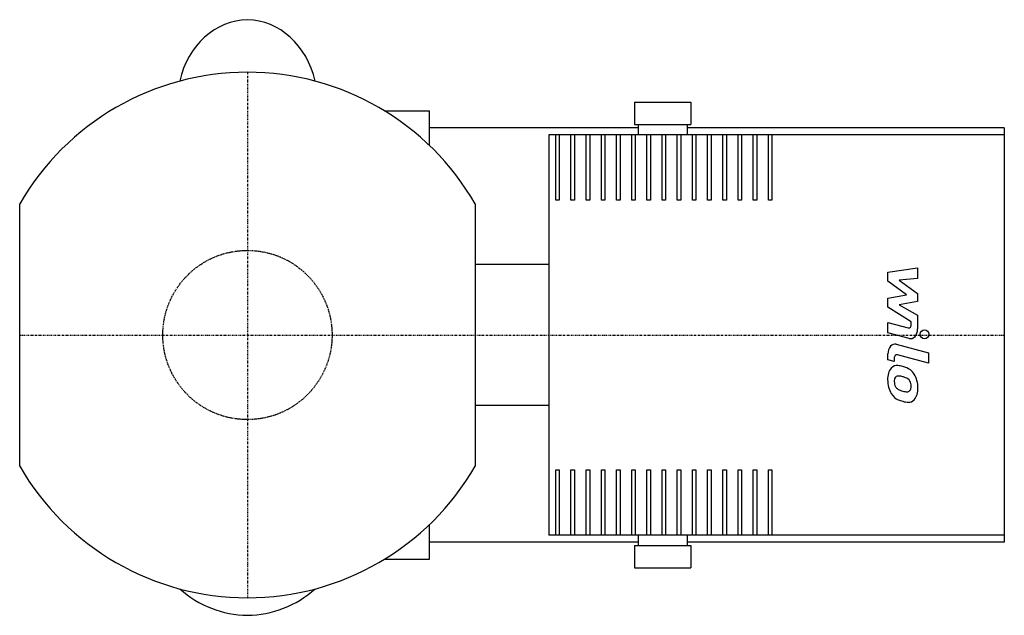
# Model space of a CAD drawing. Extents: x -65 to 216, y -80 to 90.
import ezdxf

# ---------------------------------------------------------------- set-up
doc = ezdxf.new("R2010")
doc.units = 0
doc.linetypes.add('DASHDOT', pattern=[1, 0.5, -0.25, 0, -0.25])
doc.linetypes.add('HIDDEN', pattern=[0.375, 0.25, -0.125])
doc.layers.get('0').update_dxf_attribs({"color": 124})
for name, color, linetype in [('CP_AXIS', 143, 'DASHDOT'), ('CP_DETAL', 33, 'Continuous'), ('CP_HIDDE', 203, 'HIDDEN')]:
    doc.layers.add(name, color=color, linetype=linetype)

msp = doc.modelspace()

# ---------------------------------------------------------------- linework, layer by layer
at = {"extrusion": (-1e-16, -1, 0)}
for p, q in [((110.5, 66.42), (126.5, 66.42)), ((110.5, 66.42), (110.5, 60.09)), ((126.5, 66.42), (126.5, 60.09)), ((39.1, 64), (52, 64)), ((52, 54.05), (52, 64)), ((111.5, 59.11), (52, 59.11)), ((110.5, 60.09), (126.5, 60.09)), ((111.5, 60.09), (111.5, 57.16)), ((125.5, 60.09), (125.5, 57.16)), ((216, 59.11), (125.5, 59.11)), ((216, 59.11), (216, -59.11)), ((216, 57.16), (86, 57.16)), ((86, 57.16), (86, -57.16)), ((88, 38.51), (88, 57.16)), ((89, 57.16), (89, 38.51)), ((92.33, 38.51), (92.33, 57.16)), ((93.33, 57.16), (93.33, 38.51)), ((96.67, 38.51), (96.67, 57.16)), ((97.67, 57.16), (97.67, 38.51)), ((101, 38.51), (101, 57.16)), ((102, 57.16), (102, 38.51)), ((105.33, 38.51), (105.33, 57.16)), ((106.33, 57.16), (106.33, 38.51)), ((109.67, 38.51), (109.67, 57.16)), ((110.67, 57.16), (110.67, 38.51)), ((114, 38.51), (114, 57.16)), ((115, 57.16), (115, 38.51)), ((118.33, 38.51), (118.33, 57.16)), ((119.33, 57.16), (119.33, 38.51)), ((122.67, 38.51), (122.67, 57.16)), ((123.67, 57.16), (123.67, 38.51)), ((127, 38.51), (127, 57.16)), ((128, 57.16), (128, 38.51)), ((131.33, 38.51), (131.33, 57.16)), ((132.33, 57.16), (132.33, 38.51)), ((135.67, 38.51), (135.67, 57.16)), ((136.67, 57.16), (136.67, 38.51)), ((140, 38.51), (140, 57.16)), ((141, 57.16), (141, 38.51)), ((144.33, 38.51), (144.33, 57.16)), ((145.33, 57.16), (145.33, 38.51)), ((148.67, 38.51), (148.67, 57.16)), ((149.67, 57.16), (149.67, 38.51)), ((-65, -37.42), (-65, 37.42)), ((65, 37.42), (65, -37.42)), ((89, 38.51), (88, 38.51)), ((93.33, 38.51), (92.33, 38.51)), ((97.67, 38.51), (96.67, 38.51)), ((102, 38.51), (101, 38.51)), ((106.33, 38.51), (105.33, 38.51)), ((110.67, 38.51), (109.67, 38.51)), ((115, 38.51), (114, 38.51)), ((119.33, 38.51), (118.33, 38.51)), ((123.67, 38.51), (122.67, 38.51)), ((128, 38.51), (127, 38.51)), ((132.33, 38.51), (131.33, 38.51)), ((136.67, 38.51), (135.67, 38.51)), ((141, 38.51), (140, 38.51)), ((145.33, 38.51), (144.33, 38.51)), ((149.67, 38.51), (148.67, 38.51)), ((86, 20.11), (65, 20.11)), ((86, -20.11), (65, -20.11)), ((88, -38.51), (89, -38.51)), ((88, -57.16), (88, -38.51)), ((89, -38.51), (89, -57.16)), ((92.33, -38.51), (93.33, -38.51)), ((92.33, -57.16), (92.33, -38.51)), ((93.33, -38.51), (93.33, -57.16)), ((96.67, -38.51), (97.67, -38.51)), ((96.67, -57.16), (96.67, -38.51)), ((97.67, -38.51), (97.67, -57.16)), ((101, -38.51), (102, -38.51)), ((101, -57.16), (101, -38.51)), ((102, -38.51), (102, -57.16)), ((105.33, -38.51), (106.33, -38.51)), ((105.33, -57.16), (105.33, -38.51)), ((106.33, -38.51), (106.33, -57.16)), ((109.67, -38.51), (110.67, -38.51)), ((109.67, -57.16), (109.67, -38.51)), ((110.67, -38.51), (110.67, -57.16)), ((114, -38.51), (115, -38.51)), ((114, -57.16), (114, -38.51)), ((115, -38.51), (115, -57.16)), ((118.33, -38.51), (119.33, -38.51)), ((118.33, -57.16), (118.33, -38.51)), ((119.33, -38.51), (119.33, -57.16)), ((122.67, -38.51), (123.67, -38.51)), ((122.67, -57.16), (122.67, -38.51)), ((123.67, -38.51), (123.67, -57.16)), ((127, -38.51), (128, -38.51)), ((127, -57.16), (127, -38.51)), ((128, -38.51), (128, -57.16)), ((131.33, -38.51), (132.33, -38.51)), ((131.33, -57.16), (131.33, -38.51)), ((132.33, -38.51), (132.33, -57.16)), ((135.67, -38.51), (136.67, -38.51)), ((135.67, -57.16), (135.67, -38.51)), ((136.67, -38.51), (136.67, -57.16)), ((140, -38.51), (141, -38.51)), ((140, -57.16), (140, -38.51)), ((141, -38.51), (141, -57.16)), ((144.33, -38.51), (145.33, -38.51)), ((144.33, -57.16), (144.33, -38.51)), ((145.33, -38.51), (145.33, -57.16)), ((148.67, -38.51), (149.67, -38.51)), ((148.67, -57.16), (148.67, -38.51)), ((149.67, -38.51), (149.67, -57.16)), ((52, -64), (52, -54.05)), ((216, -57.16), (86, -57.16)), ((111.5, -57.16), (111.5, -60.09)), ((125.5, -57.16), (125.5, -60.09)), ((111.5, -59.11), (52, -59.11)), ((110.5, -60.09), (126.5, -60.09)), ((110.5, -60.09), (110.5, -66.42)), ((216, -59.11), (125.5, -59.11)), ((126.5, -60.09), (126.5, -66.42)), ((39.1, -64), (52, -64)), ((110.5, -66.42), (126.5, -66.42))]:
    msp.add_line(p, q, dxfattribs=at)
for start, end in [(90, 150.0736), (29.9264, 90), (209.9264, 270), (270, 330.0736)]:
    msp.add_arc((0, 0), 75, start, end)
for centre, major_axis, ratio, start_param, end_param in [((0.35, 66.55), (0, 23.46), 0.866779, 0.017372, 1.315566), ((-0.35, 66.55), (0, 23.46), 0.866779, -1.315566, -0.017372), ((0.47, -47.78), (0, 32.23), 0.955451, 2.443708, 3.126421), ((-0.47, -47.78), (0, 32.23), 0.955451, 3.156764, 3.839477)]:
    msp.add_ellipse(centre, major_axis=major_axis, ratio=ratio, start_param=start_param, end_param=end_param)
at = {"layer": 'CP_AXIS'}
for p, q in [((0, 75), (0, -75)), ((-65, 0), (216, 0))]:
    msp.add_line(p, q, dxfattribs=at)
at = {"layer": 'CP_DETAL'}
for p, q in [((182.8, 17.94), (191.24, 19.18)), ((182.8, 15.39), (182.8, 17.94)), ((191.24, 19.18), (191.24, 16.16)), ((188.1, 11.51), (182.8, 15.39)), ((191.24, 16.16), (186.03, 15.68)), ((186.03, 15.68), (191.24, 11.89)), ((182.8, 10.48), (188.1, 11.51)), ((191.24, 11.89), (191.24, 9.6)), ((182.8, 7.93), (182.8, 10.48)), ((191.24, 9.6), (186.03, 8.6)), ((186.03, 8.6), (191.24, 5.67)), ((189.46, 3.72), (182.8, 7.93)), ((191.24, 5.67), (191.25, 1.74)), ((182.8, 3.55), (188.57, 2.01)), ((182.8, 0.63), (182.8, 3.55)), ((189.46, 3.03), (189.46, 3.72)), ((188.87, -0.99), (182.8, 0.63)), ((185.18, -2.64), (194.33, -5.11)), ((182.8, -7.08), (182.8, -5.37)), ((194.33, -5.11), (194.33, -8.03)), ((184.58, -7.56), (182.8, -7.08)), ((184.58, -6.66), (184.58, -7.56)), ((194.33, -8.03), (185.48, -5.64))]:
    msp.add_line(p, q, dxfattribs=at)
msp.add_circle((193.22, 0.2), 1.25, dxfattribs=at)
for centre, major_axis, start_param, end_param in [((188.71, 3.03), (0, 1.04), 2.951845, 4.713019), ((189.25, 1.74), (0, 2.78), 2.95216, 4.714304), ((184.8, -5.37), (0, 2.78), -0.191914, 1.570796), ((185.33, -6.66), (0, 1.04), -0.191914, 1.570796), ((185.53, -12.49), (0, 3.93), 0.682731, 1.644817), ((185.31, -12.35), (0, 3.64), -0.114442, 0.64211), ((185, -22.63), (0, 13.92), -0.203622, -0.060635), ((185.88, -19.14), (0, 10.27), -0.469292, -0.155785), ((187.31, -14.75), (0, 5.46), -0.86405, -0.508507), ((187.15, -15.04), (0, 5.82), 4.700672, 5.431436), ((187, -12.81), (0, 5.97), 1.565103, 2.28008), ((185.66, -13.17), (0, 1.48), 0.702566, 1.65345), ((188.31, -12.91), (0, 5.17), 1.64383, 1.784252), ((186.16, -13.37), (0, 2.15), 1.871642, 2.273785), ((185.74, -13.53), (0, 1.83), -0.121044, 0.622598), ((185.5, -21.8), (0, 10.1), -0.212039, -0.055299), ((184.88, -27.57), (0, 15.93), -0.261617, -0.18873), ((187.39, -15.27), (0, 3.15), -0.83213, -0.199935), ((187.89, -14.55), (0, 2.15), 4.689602, 5.420936), ((186.9, -12.89), (0, 5.81), 2.286421, 2.863358), ((186.41, -13.02), (0, 2.65), 2.288791, 2.702053), ((188.13, -7.32), (0, 8.82), 2.731968, 2.968164), ((188.51, -5.04), (0, 11.16), 2.95617, 3.115053), ((188.33, -14.45), (0, 1.75), 3.114985, 3.768742), ((188.49, -14.86), (0, 1.29), 3.820384, 4.339285), ((188.03, -14.64), (0, 1.97), 4.352223, 4.734788), ((188.44, -15.37), (0, 4.04), 3.837325, 4.778498), ((189.36, -1.99), (0, 17.23), 2.845993, 2.952408), ((188.83, -7.39), (0, 11.8), 2.928393, 3.119927), ((188.77, -15.63), (0, 3.55), 3.093029, 3.785927)]:
    msp.add_ellipse(centre, major_axis=major_axis, ratio=0.719623, start_param=start_param, end_param=end_param, dxfattribs=at)
at = {"layer": 'CP_HIDDE'}
msp.add_circle((0, 0), 24.15, dxfattribs=at)

doc.saveas('drawing.dxf')
